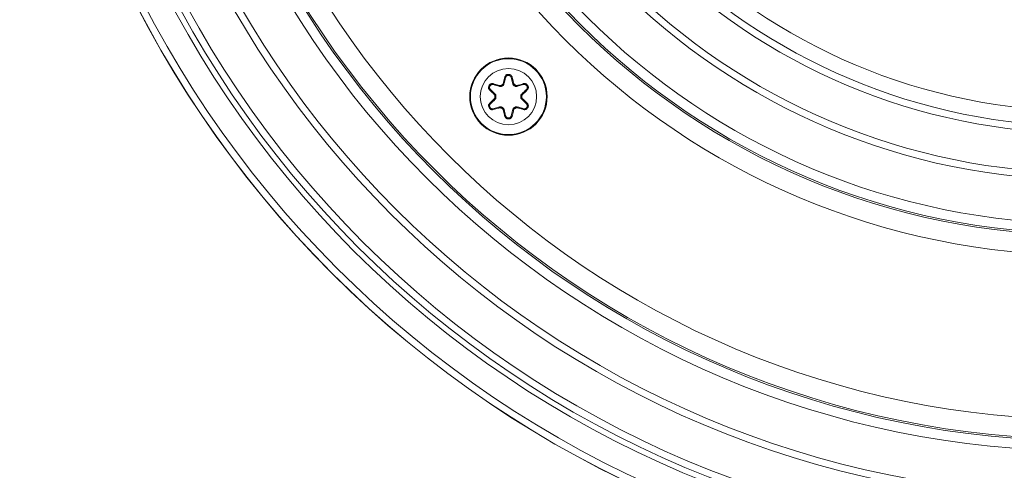
# Model space of a CAD drawing. Units: millimetres. Extents: x 529 to 12861, y -3034 to 2194.
# Drawn here: x 4841 to 4981, y -2325 to -2261 of the extents above; entities that cross this region are included whole.
import ezdxf

# ---------------------------------------------------------------- set-up
doc = ezdxf.new("R2010")
doc.units = ezdxf.units.MM
doc.header["$LTSCALE"] = 23.1
doc.layers.get('0').update_dxf_attribs({"linetype": 'CONTINUOUS'})

# ---------------------------------------------------------------- blocks, each defined once
blk = doc.blocks.new('flanša11')
at = {"color": 7, "linetype": 'Continuous', "lineweight": 0}
for p, q in [((4910.35, -952.9), (4910.12, -953.8)), ((4911.4, -953.8), (4911.17, -952.9)), ((4909.49, -954.16), (4908.6, -953.91)), ((4909.92, -954.05), (4909.86, -953.94)), ((4912.92, -953.91), (4912.02, -954.16)), ((4908.19, -954.62), (4908.85, -955.27)), ((4912.67, -955.27), (4913.33, -954.62)), ((4908.85, -955.99), (4908.19, -956.64)), ((4908.6, -957.35), (4909.49, -957.1)), ((4912.02, -957.1), (4912.92, -957.35)), ((4913.33, -956.64), (4912.67, -955.99)), ((4910.12, -957.46), (4910.35, -958.36)), ((4911.17, -958.36), (4911.4, -957.46))]:
    blk.add_line(p, q, dxfattribs=at)
at = {"color": 7, "linetype": 'Continuous', "lineweight": 0, "flags": 128}
for points in [[(4910.35, -952.9), (4910.35, -952.89), (4910.34, -952.88), (4910.33, -952.87), (4910.32, -952.86), (4910.3, -952.85), (4910.29, -952.84), (4910.26, -952.84), (4910.24, -952.83)], [(4910.35, -952.9), (4910.35, -952.9), (4910.35, -952.9)], [(4910.73, -952.6), (4910.73, -952.59), (4910.73, -952.57), (4910.73, -952.56), (4910.73, -952.54), (4910.73, -952.52), (4910.73, -952.5), (4910.73, -952.48), (4910.73, -952.47)], [(4910.78, -952.6), (4910.78, -952.59), (4910.78, -952.57), (4910.78, -952.56), (4910.78, -952.54), (4910.78, -952.52), (4910.78, -952.5), (4910.78, -952.48), (4910.78, -952.47)], [(4911.17, -952.9), (4911.17, -952.89), (4911.18, -952.88), (4911.18, -952.87), (4911.2, -952.86), (4911.21, -952.85), (4911.23, -952.84), (4911.25, -952.84), (4911.27, -952.83)], [(4908.01, -954.07), (4908.02, -954.08), (4908.04, -954.09), (4908.05, -954.1), (4908.07, -954.11), (4908.09, -954.11), (4908.1, -954.12), (4908.11, -954.13), (4908.12, -954.13)], [(4908.15, -954.09), (4908.14, -954.09), (4908.13, -954.08), (4908.11, -954.07), (4908.1, -954.06), (4908.08, -954.05), (4908.06, -954.04), (4908.05, -954.03), (4908.03, -954.03)], [(4908.6, -953.91), (4908.59, -953.9), (4908.59, -953.89), (4908.58, -953.88), (4908.58, -953.87), (4908.58, -953.85), (4908.58, -953.83), (4908.59, -953.81), (4908.59, -953.78)], [(4908.6, -953.91), (4908.6, -953.91), (4908.6, -953.91)], [(4909.5, -954.18), (4909.49, -954.17), (4909.49, -954.16)], [(4909.81, -954.11), (4909.81, -954.11), (4909.81, -954.1), (4909.8, -954.09), (4909.79, -954.08), (4909.78, -954.06), (4909.77, -954.04), (4909.76, -954.02), (4909.75, -954)], [(4909.81, -954.11), (4909.82, -954.12), (4909.82, -954.13)], [(4909.93, -954.07), (4909.92, -954.06), (4909.92, -954.05)], [(4910.12, -953.8), (4910.12, -953.8), (4910.13, -953.81)], [(4911.39, -953.81), (4911.39, -953.8), (4911.4, -953.8)], [(4911.6, -954.05), (4911.59, -954.06), (4911.59, -954.07)], [(4911.6, -954.05), (4911.6, -954.05), (4911.61, -954.04), (4911.61, -954.03), (4911.62, -954.02), (4911.63, -954), (4911.64, -953.98), (4911.65, -953.96), (4911.66, -953.94)], [(4911.7, -954.11), (4911.71, -954.11), (4911.71, -954.1), (4911.72, -954.09), (4911.73, -954.08), (4911.74, -954.06), (4911.75, -954.04), (4911.76, -954.02), (4911.77, -954)], [(4911.7, -954.13), (4911.7, -954.12), (4911.7, -954.11)], [(4912.02, -954.16), (4912.02, -954.17), (4912.02, -954.18)], [(4912.92, -953.91), (4912.93, -953.9), (4912.93, -953.89), (4912.93, -953.88), (4912.94, -953.87), (4912.94, -953.85), (4912.93, -953.83), (4912.93, -953.81), (4912.92, -953.78)], [(4912.92, -953.91), (4912.92, -953.91), (4912.92, -953.91)], [(4913.37, -954.09), (4913.38, -954.09), (4913.39, -954.08), (4913.41, -954.07), (4913.42, -954.06), (4913.44, -954.05), (4913.45, -954.04), (4913.47, -954.03), (4913.49, -954.03)], [(4913.4, -954.13), (4913.41, -954.13), (4913.42, -954.12), (4913.43, -954.11), (4913.45, -954.11), (4913.46, -954.1), (4913.48, -954.09), (4913.5, -954.08), (4913.51, -954.07)], [(4908.08, -954.68), (4908.09, -954.66), (4908.11, -954.65), (4908.13, -954.63), (4908.14, -954.62), (4908.16, -954.62), (4908.17, -954.61), (4908.18, -954.62), (4908.19, -954.62)], [(4908.2, -954.62), (4908.19, -954.62), (4908.19, -954.62)], [(4908.84, -955.57), (4908.87, -955.57), (4908.89, -955.57), (4908.91, -955.57), (4908.93, -955.57), (4908.95, -955.57), (4908.96, -955.57), (4908.97, -955.57), (4908.97, -955.57)], [(4908.84, -955.69), (4908.87, -955.69), (4908.89, -955.69), (4908.91, -955.69), (4908.93, -955.69), (4908.95, -955.69), (4908.96, -955.69), (4908.97, -955.69), (4908.97, -955.69)], [(4908.85, -955.27), (4908.86, -955.27), (4908.87, -955.26)], [(4908.99, -955.56), (4908.98, -955.57), (4908.97, -955.57)], [(4908.97, -955.69), (4908.98, -955.69), (4908.99, -955.69)], [(4912.55, -955.57), (4912.53, -955.57), (4912.53, -955.56)], [(4912.53, -955.69), (4912.54, -955.69), (4912.55, -955.69)], [(4912.55, -955.57), (4912.55, -955.57), (4912.56, -955.57), (4912.57, -955.57), (4912.59, -955.57), (4912.61, -955.57), (4912.63, -955.57), (4912.65, -955.57), (4912.67, -955.57)], [(4912.55, -955.69), (4912.55, -955.69), (4912.56, -955.69), (4912.57, -955.69), (4912.59, -955.69), (4912.61, -955.69), (4912.63, -955.69), (4912.65, -955.69), (4912.67, -955.69)], [(4912.65, -955.26), (4912.66, -955.27), (4912.67, -955.27)], [(4913.33, -954.62), (4913.33, -954.62), (4913.32, -954.62)], [(4913.33, -954.62), (4913.34, -954.62), (4913.35, -954.61), (4913.36, -954.62), (4913.38, -954.62), (4913.39, -954.63), (4913.41, -954.65), (4913.42, -954.66), (4913.44, -954.68)], [(4908.01, -957.19), (4908.02, -957.18), (4908.04, -957.17), (4908.05, -957.16), (4908.07, -957.15), (4908.09, -957.14), (4908.1, -957.14), (4908.11, -957.13), (4908.12, -957.12)], [(4908.03, -957.23), (4908.05, -957.22), (4908.06, -957.21), (4908.08, -957.2), (4908.1, -957.2), (4908.11, -957.19), (4908.13, -957.18), (4908.14, -957.17), (4908.15, -957.16)], [(4908.08, -956.58), (4908.09, -956.6), (4908.11, -956.61), (4908.13, -956.62), (4908.14, -956.63), (4908.16, -956.64), (4908.17, -956.64), (4908.18, -956.64), (4908.19, -956.64)], [(4908.19, -956.64), (4908.19, -956.64), (4908.2, -956.64)], [(4908.59, -957.47), (4908.59, -957.45), (4908.58, -957.43), (4908.58, -957.41), (4908.58, -957.39), (4908.58, -957.38), (4908.59, -957.36), (4908.59, -957.35), (4908.6, -957.35)], [(4908.6, -957.34), (4908.6, -957.35), (4908.6, -957.35)], [(4908.87, -956), (4908.86, -955.99), (4908.85, -955.99)], [(4909.49, -957.1), (4909.49, -957.09), (4909.5, -957.08)], [(4909.75, -957.25), (4909.76, -957.24), (4909.77, -957.22), (4909.78, -957.2), (4909.79, -957.18), (4909.8, -957.17), (4909.81, -957.16), (4909.81, -957.15), (4909.81, -957.15)], [(4909.82, -957.13), (4909.82, -957.14), (4909.81, -957.15)], [(4909.86, -957.32), (4909.87, -957.3), (4909.88, -957.28), (4909.89, -957.26), (4909.9, -957.24), (4909.91, -957.23), (4909.91, -957.22), (4909.92, -957.21), (4909.92, -957.21)], [(4909.92, -957.21), (4909.93, -957.2), (4909.93, -957.19)], [(4911.59, -957.19), (4911.6, -957.2), (4911.6, -957.21)], [(4911.66, -957.32), (4911.65, -957.3), (4911.64, -957.28), (4911.63, -957.26), (4911.62, -957.24), (4911.61, -957.23), (4911.61, -957.22), (4911.6, -957.21), (4911.6, -957.21)], [(4911.7, -957.15), (4911.7, -957.13), (4911.7, -957.13)], [(4911.77, -957.25), (4911.76, -957.24), (4911.75, -957.22), (4911.74, -957.2), (4911.73, -957.18), (4911.72, -957.17), (4911.71, -957.16), (4911.71, -957.15), (4911.7, -957.15)], [(4912.02, -957.08), (4912.02, -957.09), (4912.02, -957.1)], [(4912.67, -955.99), (4912.66, -955.99), (4912.65, -956)], [(4912.92, -957.35), (4912.92, -957.35), (4912.92, -957.34)], [(4912.92, -957.47), (4912.93, -957.45), (4912.93, -957.43), (4912.94, -957.41), (4912.94, -957.39), (4912.93, -957.38), (4912.93, -957.36), (4912.93, -957.35), (4912.92, -957.35)], [(4913.32, -956.64), (4913.33, -956.64), (4913.33, -956.64)], [(4913.33, -956.64), (4913.34, -956.64), (4913.35, -956.64), (4913.36, -956.64), (4913.38, -956.63), (4913.39, -956.62), (4913.41, -956.61), (4913.42, -956.6), (4913.44, -956.58)], [(4913.49, -957.23), (4913.47, -957.22), (4913.45, -957.21), (4913.44, -957.2), (4913.42, -957.2), (4913.41, -957.19), (4913.39, -957.18), (4913.38, -957.17), (4913.37, -957.16)], [(4913.4, -957.12), (4913.41, -957.13), (4913.42, -957.14), (4913.43, -957.14), (4913.45, -957.15), (4913.46, -957.16), (4913.48, -957.17), (4913.5, -957.18), (4913.51, -957.19)], [(4910.13, -957.45), (4910.12, -957.46), (4910.12, -957.46)], [(4910.24, -958.43), (4910.26, -958.42), (4910.29, -958.41), (4910.3, -958.41), (4910.32, -958.4), (4910.33, -958.39), (4910.34, -958.38), (4910.35, -958.37), (4910.35, -958.36)], [(4910.35, -958.36), (4910.35, -958.36), (4910.35, -958.35)], [(4910.73, -958.79), (4910.73, -958.77), (4910.73, -958.76), (4910.73, -958.74), (4910.73, -958.72), (4910.73, -958.7), (4910.73, -958.68), (4910.73, -958.67), (4910.73, -958.66)], [(4910.78, -958.79), (4910.78, -958.77), (4910.78, -958.76), (4910.78, -958.74), (4910.78, -958.72), (4910.78, -958.7), (4910.78, -958.68), (4910.78, -958.67), (4910.78, -958.66)], [(4911.17, -958.35), (4911.17, -958.36), (4911.17, -958.36)], [(4911.27, -958.43), (4911.25, -958.42), (4911.23, -958.41), (4911.21, -958.41), (4911.2, -958.4), (4911.18, -958.39), (4911.18, -958.38), (4911.17, -958.37), (4911.17, -958.36)], [(4911.4, -957.46), (4911.39, -957.46), (4911.39, -957.45)]]:
    blk.add_lwpolyline(points, dxfattribs=at)
at = {"color": 7, "linetype": 'Continuous', "lineweight": 15}
for centre, radius in [((4992.78, -873.6), 151.5), ((4992.78, -873.6), 146.25), ((4992.78, -873.6), 145.25), ((4992.78, -873.6), 87.25), ((4992.78, -873.6), 86.25), ((4910.76, -955.63), 5.5), ((4910.76, -955.63), 4)]:
    blk.add_circle(centre, radius, dxfattribs=at)
at = {"color": 7, "linetype": 'Continuous', "lineweight": 0}
for centre, radius in [((4992.78, -873.6), 151.49), ((4992.78, -873.6), 150.49), ((4992.78, -873.6), 147.05), ((4992.78, -873.6), 139.63), ((4992.78, -873.6), 138.63), ((4992.78, -873.6), 132.41), ((4992.78, -873.6), 130.99), ((4992.78, -873.6), 130.75), ((4992.78, -873.6), 127.92), ((4992.78, -873.6), 104.58), ((4992.78, -873.6), 101.75), ((4992.78, -873.6), 101.51), ((4992.78, -873.6), 100.09), ((4992.78, -873.6), 93.87), ((4992.78, -873.6), 92.87), ((4992.78, -873.6), 84.11), ((4910.76, -955.63), 5.4)]:
    blk.add_circle(centre, radius, dxfattribs=at)
at = {"color": 7, "linetype": 'Continuous', "lineweight": 15}
for centre, radius, start, end in [((4711.96, -905.17), 204.05, 346.2092, 346.4707), ((4910.76, -955.63), 3.03, 89.54, 90.46), ((5110.47, -904.95), 204.99, 193.5299, 193.7902), ((4910.76, -955.63), 3.03, 149.54, 150.46), ((4966.79, -757.1), 205.23, 253.5303, 253.7903), ((4910.76, -955.63), 1.77, 117.8605, 122.1395), ((4910.76, -955.63), 1.77, 57.8605, 62.1395), ((4910.76, -955.63), 3.03, 29.54, 30.46), ((4910.76, -955.63), 1.77, 177.8605, 182.1395), ((4910.76, -955.63), 1.77, 357.8605, 2.1395), ((5053.67, -1102.36), 203.78, 133.5294, 133.7912), ((4910.76, -955.63), 3.03, 209.54, 210.46), ((4766.51, -807.49), 205.73, 313.5303, 313.7896), ((4910.76, -955.63), 1.77, 237.8605, 242.1395), ((4910.76, -955.63), 1.77, 297.8605, 302.1395), ((4855.12, -1152.82), 203.84, 73.5293, 73.791), ((4910.76, -955.63), 3.03, 329.54, 330.46), ((4712.46, -1005.97), 203.54, 13.529, 13.7911), ((4910.76, -955.63), 3.03, 269.54, 270.46)]:
    blk.add_arc(centre, radius, start, end, dxfattribs=at)
at = {"color": 7, "linetype": 'Continuous', "lineweight": 0}
for centre, radius, start, end in [((4910.34, -952.65), 0.211, 0.6578, 40.8492), ((4910.76, -955.63), 3.16, 89.54, 90.46), ((4911.18, -952.65), 0.211, 139.1532, 179.3343), ((4907.97, -954.5), 0.211, 60.6649, 100.8402), ((4910.76, -955.63), 3.16, 149.54, 150.46), ((4908.39, -953.77), 0.211, 199.1498, 239.3412), ((4909.64, -954.11), 0.152, 152.4433, 198.8179), ((4910.76, -955.63), 1.92, 118.0963, 121.9037), ((4910.76, -955.63), 1.79, 118.0963, 121.9037), ((4910, -953.9), 0.152, 41.1967, 87.5375), ((4911.52, -953.9), 0.152, 92.4564, 138.8125), ((4910.76, -955.63), 1.79, 58.0963, 61.9037), ((4910.76, -955.63), 1.92, 58.0963, 61.9037), ((4911.88, -954.11), 0.152, 341.1821, 27.5567), ((4913.13, -953.77), 0.211, 300.6629, 340.8415), ((4913.55, -954.5), 0.211, 79.1637, 119.3312), ((4910.76, -955.63), 3.16, 29.54, 30.46), ((4908.88, -955.42), 0.152, 101.1754, 147.5589), ((4908.88, -955.84), 0.152, 212.4411, 258.8246), ((4910.76, -955.63), 1.92, 178.0963, 181.9037), ((4910.76, -955.63), 1.79, 178.0963, 181.9037), ((4910.76, -955.63), 1.79, 358.0963, 1.9037), ((4912.64, -955.42), 0.152, 32.4395, 78.8221), ((4910.76, -955.63), 1.92, 358.0963, 1.9037), ((4912.64, -955.84), 0.152, 281.1779, 327.5605), ((4907.97, -956.75), 0.211, 259.1494, 299.3397), ((4910.76, -955.63), 3.16, 209.54, 210.46), ((4908.39, -957.48), 0.211, 120.66, 160.8527), ((4909.64, -957.15), 0.152, 161.1818, 207.5571), ((4910.76, -955.63), 1.92, 238.0963, 241.9037), ((4910.76, -955.63), 1.79, 238.0963, 241.9037), ((4910.76, -955.63), 1.79, 298.0963, 301.9037), ((4910.76, -955.63), 1.92, 298.0963, 301.9037), ((4911.88, -957.15), 0.152, 332.4429, 18.8182), ((4913.13, -957.48), 0.211, 19.156, 59.3358), ((4913.55, -956.75), 0.211, 240.6643, 280.8466), ((4910.76, -955.63), 3.16, 329.54, 330.46), ((4910, -957.36), 0.152, 272.451, 318.8084), ((4910.34, -958.61), 0.211, 319.1512, 359.3439), ((4911.18, -958.61), 0.211, 180.664, 220.8464), ((4911.52, -957.36), 0.152, 221.1824, 267.5552), ((4910.76, -955.63), 3.16, 269.54, 270.46)]:
    blk.add_arc(centre, radius, start, end, dxfattribs=at)
for points, knots in [([(4910.01, -953.74), (4910.03, -953.68), (4910.1, -953.37), (4910.18, -953.07), (4910.24, -952.83)], [0, 0, 0, 0, 0.201044, 1, 1, 1, 1]), ([(4910.24, -952.83), (4910.26, -952.78), (4910.31, -952.66), (4910.41, -952.56), (4910.48, -952.52), (4910.5, -952.51)], [0, 0, 0, 0, 0.43443, 0.869601, 1, 1, 1, 1]), ([(4910.5, -952.51), (4910.5, -952.51), (4910.52, -952.5), (4910.59, -952.47), (4910.67, -952.47), (4910.73, -952.47)], [0, 0, 0, 0, 0.02858, 0.264402, 1, 1, 1, 1]), ([(4910.78, -952.47), (4910.78, -952.47), (4910.85, -952.47), (4910.94, -952.47), (4911.01, -952.51), (4911.02, -952.51)], [0, 0, 0, 0, 0.004691, 0.842963, 1, 1, 1, 1]), ([(4911.02, -952.51), (4911.04, -952.52), (4911.11, -952.56), (4911.21, -952.66), (4911.25, -952.78), (4911.27, -952.83)], [0, 0, 0, 0, 0.130387, 0.565564, 1, 1, 1, 1]), ([(4911.17, -952.9), (4911.17, -952.9), (4911.17, -952.9), (4911.17, -952.9), (4911.17, -952.9)], [0, 0, 0, 0, 0.178292, 1, 1, 1, 1]), ([(4911.27, -952.83), (4911.29, -952.89), (4911.37, -953.19), (4911.45, -953.5), (4911.51, -953.74)], [0, 0, 0, 0, 0.201044, 1, 1, 1, 1]), ([(4907.93, -954.3), (4907.93, -954.29), (4907.93, -954.27), (4907.94, -954.19), (4907.98, -954.12), (4908.01, -954.07)], [0, 0, 0, 0, 0.044481, 0.285685, 1, 1, 1, 1]), ([(4908.08, -954.68), (4908.04, -954.63), (4907.97, -954.54), (4907.93, -954.4), (4907.93, -954.32), (4907.93, -954.3)], [0, 0, 0, 0, 0.434429, 0.869595, 1, 1, 1, 1]), ([(4908.03, -954.03), (4908.03, -954.02), (4908.07, -953.97), (4908.11, -953.9), (4908.18, -953.85), (4908.19, -953.84)], [0, 0, 0, 0, 0.004686, 0.842956, 1, 1, 1, 1]), ([(4908.19, -953.84), (4908.21, -953.83), (4908.28, -953.79), (4908.42, -953.75), (4908.54, -953.77), (4908.59, -953.78)], [0, 0, 0, 0, 0.130401, 0.565577, 1, 1, 1, 1]), ([(4908.59, -953.78), (4908.65, -953.8), (4908.95, -953.88), (4909.26, -953.97), (4909.5, -954.04)], [0, 0, 0, 0, 0.201042, 1, 1, 1, 1]), ([(4909.5, -954.04), (4909.52, -954.04), (4909.57, -954.05), (4909.66, -954.05), (4909.72, -954.02), (4909.75, -954)], [0, 0, 0, 0, 0.229719, 0.614838, 1, 1, 1, 1]), ([(4909.86, -953.94), (4909.87, -953.93), (4909.91, -953.9), (4909.97, -953.84), (4910, -953.78), (4910.01, -953.74)], [0, 0, 0, 0, 0.194023, 0.597091, 1, 1, 1, 1]), ([(4910.12, -953.8), (4910.1, -953.84), (4910.07, -953.92), (4909.99, -954.01), (4909.94, -954.04), (4909.92, -954.05)], [0, 0, 0, 0, 0.401032, 0.805003, 1, 1, 1, 1]), ([(4911.51, -953.74), (4911.51, -953.76), (4911.53, -953.81), (4911.58, -953.88), (4911.63, -953.92), (4911.66, -953.94)], [0, 0, 0, 0, 0.229737, 0.614851, 1, 1, 1, 1]), ([(4912.02, -954.16), (4911.98, -954.16), (4911.89, -954.18), (4911.78, -954.15), (4911.72, -954.12), (4911.7, -954.11)], [0, 0, 0, 0, 0.40102, 0.805006, 1, 1, 1, 1]), ([(4911.77, -954), (4911.79, -954.01), (4911.83, -954.04), (4911.92, -954.06), (4911.98, -954.04), (4912.02, -954.04)], [0, 0, 0, 0, 0.194046, 0.597123, 1, 1, 1, 1]), ([(4912.02, -954.04), (4912.08, -954.02), (4912.39, -953.93), (4912.69, -953.85), (4912.92, -953.78)], [0, 0, 0, 0, 0.201047, 1, 1, 1, 1]), ([(4912.92, -953.78), (4912.98, -953.77), (4913.1, -953.75), (4913.24, -953.79), (4913.31, -953.83), (4913.33, -953.84)], [0, 0, 0, 0, 0.434423, 0.869599, 1, 1, 1, 1]), ([(4913.33, -953.84), (4913.33, -953.84), (4913.35, -953.86), (4913.41, -953.91), (4913.45, -953.97), (4913.49, -954.03)], [0, 0, 0, 0, 0.028558, 0.264379, 1, 1, 1, 1]), ([(4913.59, -954.3), (4913.59, -954.32), (4913.59, -954.4), (4913.55, -954.54), (4913.48, -954.63), (4913.44, -954.68)], [0, 0, 0, 0, 0.130405, 0.565571, 1, 1, 1, 1]), ([(4913.51, -954.07), (4913.54, -954.13), (4913.58, -954.2), (4913.59, -954.28), (4913.59, -954.3)], [0, 0, 0, 0, 0.842079, 1, 1, 1, 1]), ([(4908.75, -955.34), (4908.71, -955.29), (4908.48, -955.07), (4908.26, -954.85), (4908.08, -954.68)], [0, 0, 0, 0, 0.201044, 1, 1, 1, 1]), ([(4908.08, -956.58), (4908.12, -956.54), (4908.34, -956.32), (4908.57, -956.1), (4908.75, -955.92)], [0, 0, 0, 0, 0.201045, 1, 1, 1, 1]), ([(4908.84, -955.57), (4908.84, -955.55), (4908.84, -955.5), (4908.82, -955.41), (4908.77, -955.36), (4908.75, -955.34)], [0, 0, 0, 0, 0.194031, 0.597103, 1, 1, 1, 1]), ([(4908.75, -955.92), (4908.77, -955.91), (4908.8, -955.87), (4908.84, -955.79), (4908.84, -955.73), (4908.84, -955.69)], [0, 0, 0, 0, 0.229732, 0.614859, 1, 1, 1, 1]), ([(4908.85, -955.27), (4908.88, -955.3), (4908.94, -955.37), (4908.97, -955.48), (4908.97, -955.55), (4908.97, -955.57)], [0, 0, 0, 0, 0.401021, 0.805009, 1, 1, 1, 1]), ([(4912.67, -955.99), (4912.64, -955.95), (4912.58, -955.89), (4912.55, -955.78), (4912.55, -955.71), (4912.55, -955.69)], [0, 0, 0, 0, 0.401019, 0.805012, 1, 1, 1, 1]), ([(4912.77, -955.34), (4912.75, -955.35), (4912.72, -955.39), (4912.68, -955.47), (4912.68, -955.53), (4912.67, -955.57)], [0, 0, 0, 0, 0.229734, 0.614825, 1, 1, 1, 1]), ([(4912.67, -955.69), (4912.67, -955.71), (4912.67, -955.76), (4912.7, -955.84), (4912.74, -955.9), (4912.77, -955.92)], [0, 0, 0, 0, 0.194035, 0.597113, 1, 1, 1, 1]), ([(4913.44, -954.68), (4913.39, -954.72), (4913.18, -954.93), (4912.95, -955.16), (4912.77, -955.34)], [0, 0, 0, 0, 0.201045, 1, 1, 1, 1]), ([(4912.77, -955.92), (4912.81, -955.97), (4913.04, -956.19), (4913.26, -956.41), (4913.44, -956.58)], [0, 0, 0, 0, 0.201049, 1, 1, 1, 1]), ([(4907.93, -956.96), (4907.93, -956.94), (4907.93, -956.86), (4907.97, -956.72), (4908.04, -956.63), (4908.08, -956.58)], [0, 0, 0, 0, 0.130407, 0.565578, 1, 1, 1, 1]), ([(4908.01, -957.19), (4907.97, -957.13), (4907.94, -957.05), (4907.93, -956.97), (4907.93, -956.96)], [0, 0, 0, 0, 0.842084, 1, 1, 1, 1]), ([(4908.19, -957.41), (4908.19, -957.41), (4908.17, -957.4), (4908.11, -957.35), (4908.06, -957.28), (4908.03, -957.23)], [0, 0, 0, 0, 0.028574, 0.264399, 1, 1, 1, 1]), ([(4909.5, -957.22), (4909.44, -957.24), (4909.13, -957.32), (4908.83, -957.41), (4908.59, -957.47)], [0, 0, 0, 0, 0.201047, 1, 1, 1, 1]), ([(4909.49, -957.1), (4909.54, -957.09), (4909.62, -957.08), (4909.74, -957.1), (4909.8, -957.14), (4909.81, -957.15)], [0, 0, 0, 0, 0.401042, 0.805006, 1, 1, 1, 1]), ([(4909.75, -957.25), (4909.73, -957.25), (4909.69, -957.22), (4909.6, -957.2), (4909.54, -957.21), (4909.5, -957.22)], [0, 0, 0, 0, 0.194021, 0.597093, 1, 1, 1, 1]), ([(4910.01, -957.51), (4910, -957.49), (4909.99, -957.45), (4909.94, -957.37), (4909.88, -957.34), (4909.86, -957.32)], [0, 0, 0, 0, 0.229729, 0.614844, 1, 1, 1, 1]), ([(4911.4, -957.46), (4911.42, -957.42), (4911.45, -957.34), (4911.53, -957.25), (4911.58, -957.22), (4911.6, -957.21)], [0, 0, 0, 0, 0.401029, 0.805019, 1, 1, 1, 1]), ([(4911.66, -957.32), (4911.65, -957.33), (4911.6, -957.35), (4911.54, -957.42), (4911.52, -957.48), (4911.51, -957.51)], [0, 0, 0, 0, 0.194028, 0.597107, 1, 1, 1, 1]), ([(4912.02, -957.22), (4912, -957.22), (4911.95, -957.21), (4911.86, -957.21), (4911.8, -957.24), (4911.77, -957.25)], [0, 0, 0, 0, 0.229722, 0.614845, 1, 1, 1, 1]), ([(4912.92, -957.47), (4912.86, -957.46), (4912.57, -957.38), (4912.26, -957.29), (4912.02, -957.22)], [0, 0, 0, 0, 0.201046, 1, 1, 1, 1]), ([(4913.49, -957.23), (4913.49, -957.23), (4913.45, -957.29), (4913.4, -957.36), (4913.34, -957.41), (4913.33, -957.41)], [0, 0, 0, 0, 0.004675, 0.84296, 1, 1, 1, 1]), ([(4913.44, -956.58), (4913.48, -956.63), (4913.55, -956.72), (4913.59, -956.86), (4913.59, -956.94), (4913.59, -956.96)], [0, 0, 0, 0, 0.434422, 0.869593, 1, 1, 1, 1]), ([(4913.59, -956.96), (4913.59, -956.96), (4913.59, -956.99), (4913.57, -957.07), (4913.54, -957.14), (4913.51, -957.19)], [0, 0, 0, 0, 0.044479, 0.28567, 1, 1, 1, 1]), ([(4908.59, -957.47), (4908.54, -957.48), (4908.42, -957.5), (4908.28, -957.46), (4908.21, -957.42), (4908.19, -957.41)], [0, 0, 0, 0, 0.434425, 0.869598, 1, 1, 1, 1]), ([(4910.24, -958.43), (4910.23, -958.37), (4910.15, -958.07), (4910.07, -957.76), (4910.01, -957.51)], [0, 0, 0, 0, 0.201043, 1, 1, 1, 1]), ([(4910.5, -958.75), (4910.48, -958.74), (4910.41, -958.7), (4910.31, -958.59), (4910.26, -958.48), (4910.24, -958.43)], [0, 0, 0, 0, 0.130399, 0.565583, 1, 1, 1, 1]), ([(4910.73, -958.79), (4910.73, -958.79), (4910.66, -958.79), (4910.58, -958.79), (4910.51, -958.75), (4910.5, -958.75)], [0, 0, 0, 0, 0.004661, 0.842958, 1, 1, 1, 1]), ([(4911.02, -958.75), (4911.02, -958.75), (4911, -958.76), (4910.92, -958.79), (4910.84, -958.79), (4910.78, -958.79)], [0, 0, 0, 0, 0.028566, 0.264383, 1, 1, 1, 1]), ([(4911.27, -958.43), (4911.25, -958.48), (4911.21, -958.59), (4911.11, -958.7), (4911.04, -958.74), (4911.02, -958.75)], [0, 0, 0, 0, 0.434423, 0.869613, 1, 1, 1, 1]), ([(4911.51, -957.51), (4911.49, -957.58), (4911.41, -957.89), (4911.34, -958.19), (4911.27, -958.43)], [0, 0, 0, 0, 0.201048, 1, 1, 1, 1]), ([(4913.33, -957.41), (4913.31, -957.42), (4913.24, -957.46), (4913.1, -957.5), (4912.98, -957.48), (4912.92, -957.47)], [0, 0, 0, 0, 0.130402, 0.565575, 1, 1, 1, 1])]:
    blk.add_open_spline(points, degree=3, knots=knots, dxfattribs=at)
at = {"color": 7, "linetype": 'Continuous', "lineweight": 15}
for points, knots in [([(4910.55, -952.65), (4910.54, -952.65), (4910.48, -952.69), (4910.4, -952.77), (4910.36, -952.86), (4910.35, -952.9)], [0, 0, 0, 0, 0.128645, 0.562232, 1, 1, 1, 1]), ([(4910.55, -952.65), (4910.54, -952.65), (4910.49, -952.68), (4910.43, -952.74), (4910.37, -952.83), (4910.36, -952.89), (4910.35, -952.9)], [0, 0, 0, 0, 0.099369, 0.432546, 0.821143, 1, 1, 1, 1]), ([(4910.73, -952.6), (4910.7, -952.6), (4910.63, -952.61), (4910.57, -952.64), (4910.55, -952.65)], [0, 0, 0, 0, 0.593874, 1, 1, 1, 1]), ([(4910.97, -952.65), (4910.93, -952.63), (4910.88, -952.6), (4910.81, -952.6), (4910.78, -952.6)], [0, 0, 0, 0, 0.593346, 1, 1, 1, 1]), ([(4911.17, -952.9), (4911.15, -952.86), (4911.12, -952.77), (4911.04, -952.69), (4910.98, -952.65), (4910.97, -952.65)], [0, 0, 0, 0, 0.43776, 0.87134, 1, 1, 1, 1]), ([(4911.17, -952.9), (4911.14, -952.85), (4911.11, -952.76), (4911.02, -952.68), (4910.98, -952.65), (4910.97, -952.65)], [0, 0, 0, 0, 0.549927, 0.930688, 1, 1, 1, 1]), ([(4908.12, -954.13), (4908.11, -954.17), (4908.08, -954.23), (4908.07, -954.29), (4908.07, -954.32)], [0, 0, 0, 0, 0.593905, 1, 1, 1, 1]), ([(4908.07, -954.32), (4908.07, -954.33), (4908.07, -954.4), (4908.1, -954.51), (4908.16, -954.58), (4908.19, -954.62)], [0, 0, 0, 0, 0.128656, 0.562236, 1, 1, 1, 1]), ([(4908.07, -954.32), (4908.07, -954.33), (4908.07, -954.38), (4908.09, -954.47), (4908.14, -954.56), (4908.18, -954.6), (4908.2, -954.62)], [0, 0, 0, 0, 0.09937, 0.43255, 0.821148, 1, 1, 1, 1]), ([(4908.28, -953.96), (4908.25, -953.98), (4908.2, -954.02), (4908.16, -954.07), (4908.15, -954.09)], [0, 0, 0, 0, 0.593358, 1, 1, 1, 1]), ([(4908.6, -953.91), (4908.55, -953.9), (4908.46, -953.89), (4908.35, -953.92), (4908.29, -953.95), (4908.28, -953.96)], [0, 0, 0, 0, 0.437764, 0.871337, 1, 1, 1, 1]), ([(4908.6, -953.91), (4908.54, -953.9), (4908.45, -953.89), (4908.33, -953.93), (4908.29, -953.95), (4908.28, -953.96)], [0, 0, 0, 0, 0.549942, 0.930696, 1, 1, 1, 1]), ([(4909.81, -954.11), (4909.78, -954.13), (4909.7, -954.17), (4909.58, -954.18), (4909.52, -954.16), (4909.49, -954.16)], [0, 0, 0, 0, 0.386826, 0.771722, 1, 1, 1, 1]), ([(4909.82, -954.13), (4909.78, -954.15), (4909.71, -954.19), (4909.59, -954.2), (4909.53, -954.18), (4909.5, -954.18)], [0, 0, 0, 0, 0.360221, 0.719942, 1, 1, 1, 1]), ([(4910.13, -953.81), (4910.12, -953.85), (4910.09, -953.93), (4910.01, -954.02), (4909.95, -954.05), (4909.93, -954.07)], [0, 0, 0, 0, 0.39697, 0.795108, 1, 1, 1, 1]), ([(4911.59, -954.07), (4911.55, -954.04), (4911.48, -954), (4911.42, -953.9), (4911.39, -953.84), (4911.39, -953.81)], [0, 0, 0, 0, 0.360215, 0.719947, 1, 1, 1, 1]), ([(4911.6, -954.05), (4911.56, -954.03), (4911.49, -953.98), (4911.43, -953.88), (4911.41, -953.82), (4911.4, -953.8)], [0, 0, 0, 0, 0.386835, 0.771719, 1, 1, 1, 1]), ([(4912.02, -954.18), (4911.98, -954.18), (4911.89, -954.2), (4911.78, -954.18), (4911.72, -954.14), (4911.7, -954.13)], [0, 0, 0, 0, 0.396995, 0.795132, 1, 1, 1, 1]), ([(4913.24, -953.96), (4913.22, -953.95), (4913.17, -953.92), (4913.06, -953.89), (4912.96, -953.9), (4912.92, -953.91)], [0, 0, 0, 0, 0.128646, 0.562236, 1, 1, 1, 1]), ([(4913.24, -953.96), (4913.23, -953.95), (4913.18, -953.92), (4913.09, -953.9), (4912.99, -953.9), (4912.93, -953.91), (4912.92, -953.91)], [0, 0, 0, 0, 0.099369, 0.432537, 0.821143, 1, 1, 1, 1]), ([(4913.37, -954.09), (4913.35, -954.06), (4913.31, -954.01), (4913.26, -953.97), (4913.24, -953.96)], [0, 0, 0, 0, 0.593891, 1, 1, 1, 1]), ([(4913.32, -954.62), (4913.36, -954.57), (4913.42, -954.5), (4913.45, -954.38), (4913.45, -954.33), (4913.45, -954.32)], [0, 0, 0, 0, 0.549934, 0.930702, 1, 1, 1, 1]), ([(4913.33, -954.62), (4913.36, -954.58), (4913.42, -954.51), (4913.45, -954.4), (4913.45, -954.33), (4913.45, -954.32)], [0, 0, 0, 0, 0.437758, 0.871343, 1, 1, 1, 1]), ([(4913.45, -954.32), (4913.44, -954.28), (4913.44, -954.22), (4913.41, -954.16), (4913.4, -954.13)], [0, 0, 0, 0, 0.593338, 1, 1, 1, 1]), ([(4908.97, -955.69), (4908.97, -955.73), (4908.96, -955.82), (4908.91, -955.92), (4908.87, -955.97), (4908.85, -955.99)], [0, 0, 0, 0, 0.386825, 0.771731, 1, 1, 1, 1]), ([(4908.87, -955.26), (4908.9, -955.29), (4908.96, -955.36), (4908.99, -955.47), (4908.99, -955.54), (4908.99, -955.56)], [0, 0, 0, 0, 0.396978, 0.795112, 1, 1, 1, 1]), ([(4908.99, -955.69), (4908.99, -955.74), (4908.99, -955.82), (4908.94, -955.92), (4908.89, -955.97), (4908.87, -956)], [0, 0, 0, 0, 0.360222, 0.719943, 1, 1, 1, 1]), ([(4912.53, -955.56), (4912.53, -955.52), (4912.53, -955.44), (4912.58, -955.33), (4912.63, -955.28), (4912.65, -955.26)], [0, 0, 0, 0, 0.360217, 0.719933, 1, 1, 1, 1]), ([(4912.65, -956), (4912.62, -955.96), (4912.56, -955.9), (4912.53, -955.79), (4912.53, -955.72), (4912.53, -955.69)], [0, 0, 0, 0, 0.396989, 0.795134, 1, 1, 1, 1]), ([(4912.55, -955.57), (4912.55, -955.53), (4912.55, -955.44), (4912.6, -955.34), (4912.65, -955.29), (4912.67, -955.27)], [0, 0, 0, 0, 0.386845, 0.771718, 1, 1, 1, 1]), ([(4908.19, -956.64), (4908.16, -956.67), (4908.1, -956.75), (4908.07, -956.86), (4908.07, -956.92), (4908.07, -956.94)], [0, 0, 0, 0, 0.437764, 0.871344, 1, 1, 1, 1]), ([(4908.2, -956.64), (4908.16, -956.68), (4908.1, -956.76), (4908.07, -956.88), (4908.07, -956.93), (4908.07, -956.94)], [0, 0, 0, 0, 0.549933, 0.930683, 1, 1, 1, 1]), ([(4908.07, -956.94), (4908.08, -956.98), (4908.08, -957.04), (4908.11, -957.1), (4908.12, -957.12)], [0, 0, 0, 0, 0.59337, 1, 1, 1, 1]), ([(4908.15, -957.16), (4908.17, -957.2), (4908.21, -957.25), (4908.26, -957.29), (4908.28, -957.3)], [0, 0, 0, 0, 0.593908, 1, 1, 1, 1]), ([(4908.28, -957.3), (4908.29, -957.31), (4908.35, -957.34), (4908.46, -957.37), (4908.55, -957.36), (4908.6, -957.35)], [0, 0, 0, 0, 0.128664, 0.562237, 1, 1, 1, 1]), ([(4908.28, -957.3), (4908.29, -957.31), (4908.34, -957.33), (4908.43, -957.36), (4908.53, -957.36), (4908.58, -957.35), (4908.6, -957.34)], [0, 0, 0, 0, 0.099368, 0.432558, 0.821161, 1, 1, 1, 1]), ([(4909.5, -957.08), (4909.54, -957.07), (4909.62, -957.06), (4909.74, -957.08), (4909.8, -957.11), (4909.82, -957.13)], [0, 0, 0, 0, 0.396975, 0.795112, 1, 1, 1, 1]), ([(4909.92, -957.21), (4909.95, -957.23), (4910.03, -957.28), (4910.09, -957.37), (4910.11, -957.44), (4910.12, -957.46)], [0, 0, 0, 0, 0.386832, 0.771713, 1, 1, 1, 1]), ([(4909.93, -957.19), (4909.97, -957.21), (4910.04, -957.26), (4910.1, -957.35), (4910.12, -957.42), (4910.13, -957.45)], [0, 0, 0, 0, 0.360212, 0.719937, 1, 1, 1, 1]), ([(4911.39, -957.45), (4911.4, -957.41), (4911.43, -957.33), (4911.51, -957.24), (4911.57, -957.2), (4911.59, -957.19)], [0, 0, 0, 0, 0.396989, 0.795126, 1, 1, 1, 1]), ([(4911.7, -957.13), (4911.74, -957.11), (4911.81, -957.07), (4911.92, -957.06), (4911.99, -957.07), (4912.02, -957.08)], [0, 0, 0, 0, 0.360208, 0.719923, 1, 1, 1, 1]), ([(4911.7, -957.15), (4911.74, -957.13), (4911.82, -957.09), (4911.93, -957.08), (4912, -957.1), (4912.02, -957.1)], [0, 0, 0, 0, 0.386847, 0.771721, 1, 1, 1, 1]), ([(4912.92, -957.35), (4912.96, -957.36), (4913.06, -957.37), (4913.17, -957.34), (4913.22, -957.31), (4913.24, -957.3)], [0, 0, 0, 0, 0.437763, 0.871354, 1, 1, 1, 1]), ([(4912.92, -957.34), (4912.97, -957.35), (4913.07, -957.37), (4913.18, -957.33), (4913.23, -957.31), (4913.24, -957.3)], [0, 0, 0, 0, 0.549936, 0.930704, 1, 1, 1, 1]), ([(4913.24, -957.3), (4913.27, -957.28), (4913.32, -957.24), (4913.36, -957.19), (4913.37, -957.16)], [0, 0, 0, 0, 0.593342, 1, 1, 1, 1]), ([(4913.45, -956.94), (4913.45, -956.93), (4913.45, -956.87), (4913.42, -956.78), (4913.38, -956.7), (4913.33, -956.65), (4913.32, -956.64)], [0, 0, 0, 0, 0.09937, 0.432549, 0.821161, 1, 1, 1, 1]), ([(4913.45, -956.94), (4913.45, -956.92), (4913.45, -956.86), (4913.42, -956.75), (4913.36, -956.67), (4913.33, -956.64)], [0, 0, 0, 0, 0.128657, 0.562242, 1, 1, 1, 1]), ([(4913.4, -957.12), (4913.41, -957.09), (4913.44, -957.03), (4913.44, -956.96), (4913.45, -956.94)], [0, 0, 0, 0, 0.593891, 1, 1, 1, 1]), ([(4910.35, -958.35), (4910.37, -958.41), (4910.41, -958.5), (4910.5, -958.58), (4910.54, -958.61), (4910.55, -958.61)], [0, 0, 0, 0, 0.549947, 0.930703, 1, 1, 1, 1]), ([(4910.35, -958.36), (4910.36, -958.4), (4910.4, -958.49), (4910.48, -958.57), (4910.54, -958.6), (4910.55, -958.61)], [0, 0, 0, 0, 0.437783, 0.871355, 1, 1, 1, 1]), ([(4910.55, -958.61), (4910.58, -958.63), (4910.64, -958.65), (4910.71, -958.66), (4910.73, -958.66)], [0, 0, 0, 0, 0.593351, 1, 1, 1, 1]), ([(4910.78, -958.66), (4910.82, -958.66), (4910.89, -958.65), (4910.95, -958.62), (4910.97, -958.61)], [0, 0, 0, 0, 0.593911, 1, 1, 1, 1]), ([(4910.97, -958.61), (4910.98, -958.6), (4911.02, -958.58), (4911.09, -958.51), (4911.14, -958.43), (4911.16, -958.37), (4911.17, -958.35)], [0, 0, 0, 0, 0.099377, 0.432542, 0.821158, 1, 1, 1, 1]), ([(4910.97, -958.61), (4910.98, -958.6), (4911.04, -958.57), (4911.12, -958.49), (4911.15, -958.4), (4911.17, -958.36)], [0, 0, 0, 0, 0.12866, 0.562224, 1, 1, 1, 1])]:
    blk.add_open_spline(points, degree=3, knots=knots, dxfattribs=at)

msp = doc.modelspace()

# ---------------------------------------------------------------- block references
msp.add_blockref('flanša11', (0, -1316.183))

doc.saveas('drawing.dxf')
